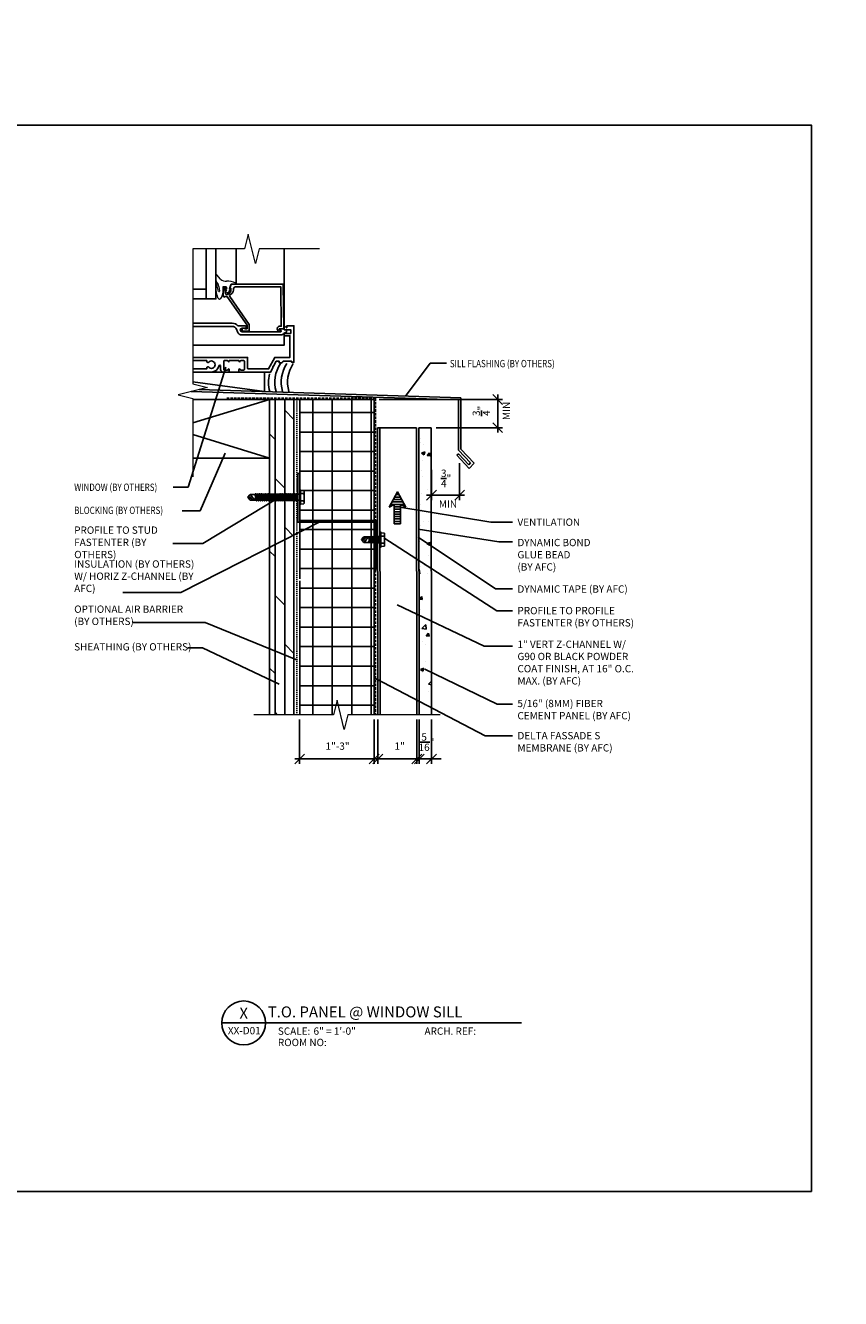
# Model space of a CAD drawing. Units: inches. Extents: x -255 to 957, y -1928 to 0.
# Drawn here: x -52 to 32, y -753 to -623 of the extents above; entities that cross this region are included whole.
import ezdxf
from ezdxf import colors
from ezdxf.entities.mleader import LeaderData, LeaderLine
from ezdxf.enums import TextEntityAlignment as Align
from ezdxf.math import Vec2, Vec3

# ---------------------------------------------------------------- set-up
doc = ezdxf.new("R2010")
doc.units = ezdxf.units.IN
doc.linetypes.add('HIDDEN', pattern=[0.375, 0.25, -0.125])
doc.linetypes.add('HIDDEN2', pattern=[0.1875, 0.125, -0.0625])
for name, color, linetype in [('Clip', 8, 'Continuous'), ('ELEV-BACKGROUND', 7, 'Continuous'), ('ELEV_FC PANEL', 3, 'Continuous'), ('Extrusion', 253, 'Continuous'), ('HATCH', 14, 'Continuous'), ('Symbols4', 4, 'Continuous'), ('Text1', 1, 'Continuous'), ('Text2', 2, 'Continuous'), ('Text4', 2, 'Continuous'), ('TXT', 2, 'Continuous')]:
    doc.layers.add(name, color=color, linetype=linetype)
doc.layers.add('Dimension', color=7, linetype='Continuous', lineweight=5)
doc.styles.add('14TXT', font='simplex.shx', dxfattribs={"width": 0.8, "height": 4.5})
doc.styles.add('4scale', font='simplex.shx', dxfattribs={"width": 0.8, "height": 0.375})
doc.styles.add('8scale', font='simplex.shx', dxfattribs={"width": 0.8, "height": 0.75})
doc.styles.add('SIMP3-32', font='simplex.shx', dxfattribs={"width": 0.8, "height": 0.09375})
doc.styles.add('Text1', font='ARIALN.TTF')
doc.dimstyles.new('8scale', dxfattribs={"dimscale": 8, "dimtxt": 0.18, "dimasz": 0.125, "dimexe": 0.0625, "dimexo": 0.0625, "dimgap": 0.09, "dimtad": 1, "dimdec": 4, "dimzin": 3, "dimdsep": 46, "dimlunit": 4, "dimtxsty": '8scale', "dimblk": 'OBLIQUE', "dimcen": 0.09, "dimdle": 0.0625, "dimadec": 0, "dimazin": 0, "dimtfac": 1, "dimtdec": 4, "dimtmove": 2, "dimatfit": 3, "dimldrblk": 'LEADER', "dimfxl": 1, "dimtolj": 1, "dimtzin": 0, "dimarcsym": 0})

# ---------------------------------------------------------------- blocks, each defined once
blk = doc.blocks.new('_Oblique')
at = {"color": 0, "linetype": 'ByBlock', "lineweight": -2}
blk.add_line((-0.5, -0.5), (0.5, 0.5), dxfattribs=at)
blk = doc.blocks.new('LEADER')
blk.add_lwpolyline([(0, 0, 0, 0.15, 0), (-0.94, 0, 0, 0, 0), (-1, 0, 0, 0, 0)], format="xyseb")
blk = doc.blocks.new('*D891')
at = {"layer": 'Defpoints', "color": 0, "transparency": 16777216}
for p in [(-11.15, -693.25), (-9.9, -693.25), (-11.15, -697.78)]:
    blk.add_point(p, dxfattribs=at)
at = {"layer": 'TXT', "color": 0, "lineweight": -2, "transparency": 16777216}
for p, q in [((-11.15, -693.75), (-11.15, -698.28)), ((-9.9, -693.75), (-9.9, -698.28)), ((-11.15, -697.78), (-12.15, -697.78)), ((-9.9, -697.78), (-11.15, -697.78)), ((-9.9, -697.78), (-8.9, -697.78))]:
    blk.add_line(p, q, dxfattribs=at)
blk.add_blockref('_Oblique', (-11.15, -697.78), dxfattribs=at)
at = {"layer": 'TXT', "color": 0, "lineweight": -2, "transparency": 16777216, "rotation": 180}
blk.add_blockref('_Oblique', (-9.9, -697.78), dxfattribs=at)
at = {"layer": 'TXT', "color": 0, "transparency": 16777216, "insert": (-10.41, -696.06), "char_height": 0.75, "attachment_point": 5, "style": '8scale'}
blk.add_mtext('\\A1;{\\H1x;\\S5/16;}"', dxfattribs=at)
blk = doc.blocks.new('*D892')
at = {"layer": 'Defpoints', "color": 0, "transparency": 16777216}
for p in [(-15.4, -693.25), (-11.4, -693.25), (-15.4, -697.78)]:
    blk.add_point(p, dxfattribs=at)
at = {"layer": 'TXT', "color": 0, "lineweight": -2, "transparency": 16777216}
for p, q in [((-15.4, -693.75), (-15.4, -698.28)), ((-11.4, -693.75), (-11.4, -698.28)), ((-10.9, -697.78), (-15.9, -697.78))]:
    blk.add_line(p, q, dxfattribs=at)
at = {"layer": 'TXT', "color": 0, "lineweight": -2, "transparency": 16777216, "rotation": 180}
blk.add_blockref('_Oblique', (-15.4, -697.78), dxfattribs=at)
at = {"layer": 'TXT', "color": 0, "lineweight": -2, "transparency": 16777216}
blk.add_blockref('_Oblique', (-11.4, -697.78), dxfattribs=at)
at = {"layer": 'TXT', "color": 0, "transparency": 16777216, "insert": (-13.16, -696.47), "char_height": 0.75, "attachment_point": 5, "style": '8scale'}
blk.add_mtext('\\A1;1"', dxfattribs=at)
blk = doc.blocks.new('*D893')
at = {"layer": 'Defpoints', "color": 0, "transparency": 16777216}
for p in [(-9.9, -667.63), (-7.01, -666.96), (-7.01, -670.74)]:
    blk.add_point(p, dxfattribs=at)
at = {"layer": 'TXT', "color": 0, "lineweight": -2, "transparency": 16777216}
for p, q in [((-9.9, -668.13), (-9.9, -671.24)), ((-7.01, -667.46), (-7.01, -671.24)), ((-10.4, -670.74), (-6.51, -670.74))]:
    blk.add_line(p, q, dxfattribs=at)
at = {"layer": 'TXT', "color": 0, "lineweight": -2, "transparency": 16777216, "rotation": 180}
blk.add_blockref('_Oblique', (-9.9, -670.74), dxfattribs=at)
at = {"layer": 'TXT', "color": 0, "lineweight": -2, "transparency": 16777216}
blk.add_blockref('_Oblique', (-7.01, -670.74), dxfattribs=at)
at = {"layer": 'TXT', "color": 0, "transparency": 16777216, "insert": (-8.4, -669.02), "char_height": 0.75, "attachment_point": 5, "style": '8scale'}
blk.add_mtext('\\A1;{\\H1x;\\S3/4;}"', dxfattribs=at)
blk = doc.blocks.new('*D869')
at = {"layer": 'Defpoints', "color": 0, "transparency": 16777216}
for p in [(-23.42, -693.25), (-15.78, -693.25), (-23.42, -697.78)]:
    blk.add_point(p, dxfattribs=at)
at = {"layer": 'TXT', "color": 0, "lineweight": -2, "transparency": 16777216}
for p, q in [((-23.42, -693.75), (-23.42, -698.28)), ((-15.78, -693.75), (-15.78, -698.28)), ((-15.28, -697.78), (-23.92, -697.78))]:
    blk.add_line(p, q, dxfattribs=at)
at = {"layer": 'TXT', "color": 0, "lineweight": -2, "transparency": 16777216, "rotation": 180}
blk.add_blockref('_Oblique', (-23.42, -697.78), dxfattribs=at)
at = {"layer": 'TXT', "color": 0, "lineweight": -2, "transparency": 16777216}
blk.add_blockref('_Oblique', (-15.78, -697.78), dxfattribs=at)
at = {"layer": 'TXT', "color": 0, "transparency": 16777216, "insert": (-19.53, -696.47), "char_height": 0.75, "attachment_point": 5, "style": '8scale'}
blk.add_mtext('\\A1;1"-3"', dxfattribs=at)
blk = doc.blocks.new('Label')
at = {"layer": 'Symbols4'}
for p, q in [((0, 0), (18, 0)), ((18, 0), (123.01, 0))]:
    blk.add_line(p, q, dxfattribs=at)
blk.add_circle((9, 0), 9, dxfattribs=at)
at = {"layer": 'Text2', "style": 'Text1'}
for tag, p in [('DETL1', (9, 1.76)), ('DESCRIP1', (70.5, 2.27)), ('PG1', (9, -5.99))]:
    blk.add_attdef(tag, text='', height=4.5, dxfattribs=at).set_placement(p, align=Align.CENTER)
for tag, p in [('SCALE', (37.65, -4.86)), ('ARCH1', (104.41, -4.86)), ('RMNO', (42.47, -9.5)), ('ARCH2', (104.41, -9.5))]:
    blk.add_attdef(tag, p, '', height=3, dxfattribs=at)
at = {"layer": 'Text4', "style": 'Text1'}
for s, p in [('SCALE:', (23.02, -4.86)), ('ARCH. REF:', (83.18, -4.86)), ('ROOM NO:', (23.02, -9.5))]:
    blk.add_text(s, height=3, dxfattribs=at).set_placement(p)
blk = doc.blocks.new('KAWNEER STORE FRONT_dwg_B027074-M-3041453-WDW DETAIL HEAD_SILL AT SOUTH LIGHT WELL')
at = {"lineweight": 9}
for p, q in [((135.015, 1157.49), (134.998, 1157.612)), ((135.018, 1157.619), (135.062, 1157.454)), ((135.071, 1157.378), (135.032, 1157.438)), ((135.087, 1157.456), (135.087, 1157.59)), ((135.089, 1157.204), (135.087, 1157.334)), ((134.967, 1157.304), (135.063, 1157.193))]:
    blk.add_line(p, q, dxfattribs=at)
at = {"lineweight": 9, "flags": 128}
blk.add_lwpolyline([(134.901, 1157.59), (134.901, 1157.494), (134.828, 1157.494), (134.806, 1157.548), (134.845, 1157.553), (134.811, 1157.589), (134.842, 1157.611), (134.781, 1157.665), (134.725, 1157.599), (134.75, 1157.589), (134.715, 1157.55), (134.742, 1157.545), (134.708, 1157.438), (134.647, 1157.433), (134.572, 1157.436), (134.582, 1157.405)], dxfattribs=at)
at = {"lineweight": 9}
for centre, radius, start, end in [((135.588, 1157.538), 0.689, 159.6199, 175.7178), ((134.993, 1157.759), 0.0549, 20.817, 159.183), ((134.335, 1157.52), 0.756, 5.3314, 20.0258), ((134.799, 1157.833), 0.48, 243.0967, 271.7569), ((134.838, 1157.167), 0.188, 46.5835, 97.5414), ((135.009, 1157.611), 0.0117, 42.6894, 175.3979), ((135.465, 1157.612), 0.467, 195.1732, 201.8967), ((135.075, 1157.456), 0.0127, 191.4352, 357.9369), ((135.008, 1157.33), 0.0797, 2.9334, 37.4753), ((135.073, 1157.204), 0.0156, 228.7158, 0)]:
    blk.add_arc(centre, radius, start, end, dxfattribs=at)
blk = doc.blocks.new('*D901')
at = {"layer": 'Defpoints', "color": 0, "transparency": 16777216}
for p in [(-15.78, -660.93), (-9.93, -663.83), (-3.11, -663.83)]:
    blk.add_point(p, dxfattribs=at)
at = {"layer": 'TXT', "color": 0, "lineweight": -2, "transparency": 16777216}
for p, q in [((-15.28, -660.93), (-2.61, -660.93)), ((-3.11, -660.43), (-3.11, -664.33)), ((-9.43, -663.83), (-2.61, -663.83))]:
    blk.add_line(p, q, dxfattribs=at)
for p, rotation in [((-3.11, -660.93), 90), ((-3.11, -663.83), 270)]:
    blk.add_blockref('_Oblique', p, dxfattribs=dict(at, rotation=rotation))
at = {"layer": 'TXT', "color": 0, "transparency": 16777216, "insert": (-4.78, -662.1), "char_height": 0.75, "attachment_point": 5, "rotation": 90, "style": '8scale'}
blk.add_mtext('\\A1;{\\H1x;\\S3/4;}"', dxfattribs=at)

msp = doc.modelspace()

# ---------------------------------------------------------------- hatches: boundary and pattern name
at = {"layer": 'ELEV-BACKGROUND'}
h = msp.add_hatch(dxfattribs=at)
h.set_pattern_fill('DOLMIT', color=256, scale=4, angle=90)
h.set_pattern_definition([(90, (-4667.9497, -1599.0292), (-1, 6e-17), []), (135, (-4667.9497, -1599.0292), (-2, -2), [1.4142136, -2.828427])])
h.paths.add_polyline_path([(-24.010975, -693.246791), (-26.510975, -693.246791), (-26.511057, -660.934456), (-24.011057, -660.934456)])
h = msp.add_hatch(dxfattribs=at)
h.set_pattern_fill('ANSI37', color=256, scale=16, angle=45, style=0)
h.set_pattern_definition([(90, (-1000.0762, -832.2706), (-2, 0), []), (180, (-1000.0762, -832.2706), (-2e-16, -2), [])])
h.paths.add_polyline_path([(-15.779856, -673.326411), (-23.419056, -673.326411), (-23.419138, -660.934283), (-15.779938, -660.934283)])
h.paths.add_polyline_path([(-23.419056, -673.506811), (-15.779856, -673.506811), (-15.779856, -693.246791), (-23.419056, -693.246791)])
at = {"layer": 'HATCH'}
h = msp.add_hatch(dxfattribs=at)
h.set_pattern_fill('AR-CONC', color=1, scale=0.5)
h.set_pattern_definition([(50, (-4836.6996, -1587.62), (3.586301, -0.3137607), [0.375, -4.125]), (355, (-4836.6996, -1587.62), (-0.6937567, 3.7609607), [0.3, -3.3]), (100.451444, (-4836.4008, -1587.6463), (2.8925442, 3.4472), [0.318701, -3.5057106]), (46.1842, (-4836.6996, -1586.62), (5.3362067, -0.8275964), [0.5625, -6.1875]), (96.63564, (-4836.255, -1586.689), (4.67331, 4.870593), [0.478052, -5.258569]), (351.18416, (-4836.6996, -1586.62), (4.67331, 4.870593), [0.45, -4.95]), (21, (-4836.1996, -1586.87), (2.9845353, -2.0130945), [0.375, -4.125]), (326, (-4836.1996, -1586.87), (1.2165767, 3.6257502), [0.3, -3.3]), (71.451445, (-4835.951, -1587.038), (4.201112, 1.6126558), [0.318701, -3.5057106]), (37.5, (-4836.6996, -1587.6201), (0.06079928, 1.66446927), [0, -3.26, 0, -3.35, 0, -3.3125]), (7.5, (-4836.6996, -1587.6201), (1.3153477, 1.97205856), [0, -1.91, 0, -3.185, 0, -1.2625]), (327.5, (-4837.8146, -1587.6201), (2.66911218, -0.11277436), [0, -1.25, 0, -3.9, 0, -5.175]), (317.5, (-4838.3146, -1587.6201), (2.9159308, 0.5005249), [0, -1.625, 0, -2.59, 0, -3.675])])
h.paths.add_polyline_path([(-9.934408, -664.702565), (-11.184408, -664.702565), (-11.154856, -674.080048), (-9.904856, -674.080048), (-9.904856, -673.772135)])
h.paths.add_polyline_path([(-9.904856, -674.698472), (-11.154856, -674.698472), (-11.154856, -693.246791), (-9.904856, -693.246791)])
h = msp.add_hatch(dxfattribs=at)
h.set_pattern_fill('LINE', color=21, scale=2)
h.set_pattern_definition([(0, (2561.45582, -2525.68112), (0, 0.25), [])])
h.paths.add_polyline_path([(-13.723103, -671.700676), (-14.25356, -671.953142), (-13.394721, -670.387858), (-12.535881, -671.953142), (-13.066338, -671.700676), (-13.066338, -673.695148), (-13.723103, -673.695148)])

# ---------------------------------------------------------------- linework, layer by layer
at = {"color": 2}
msp.add_lwpolyline([(-65.30462, -632.804953), (29.07222, -632.804953), (29.07222, -742.124661), (-65.30462, -742.124661)], close=True, dxfattribs=at)
at = {"layer": 'Clip', "ltscale": 20}
for p, q in [((-27.997591, -670.677643), (-27.922794, -671.235442)), ((-27.874011, -671.267233), (-27.958766, -670.648497)), ((-27.821539, -671.331541), (-27.924985, -670.581544)), ((-27.614647, -671.331541), (-27.718093, -670.581544)), ((-27.407754, -671.331541), (-27.5112, -670.581544)), ((-27.200862, -671.331541), (-27.304308, -670.581544)), ((-26.993969, -671.331541), (-27.097416, -670.581544)), ((-26.787077, -671.331541), (-26.890523, -670.581544)), ((-26.580184, -671.331541), (-26.683631, -670.581544)), ((-26.373292, -671.331541), (-26.476738, -670.581544)), ((-26.1664, -671.331541), (-26.269846, -670.581544)), ((-25.959507, -671.331541), (-26.062953, -670.581544)), ((-25.752615, -671.331541), (-25.856061, -670.581544)), ((-25.545722, -671.331541), (-25.649168, -670.581544)), ((-25.33883, -671.331541), (-25.442276, -670.581544)), ((-25.131937, -671.331541), (-25.235383, -670.581544)), ((-24.925045, -671.331541), (-25.028491, -670.581544)), ((-24.718152, -671.331541), (-24.821599, -670.581544)), ((-24.51126, -671.331541), (-24.614706, -670.581544)), ((-24.304367, -671.331541), (-24.407814, -670.581544)), ((-24.097475, -671.331541), (-24.200921, -670.581544)), ((-23.890583, -671.331541), (-23.994029, -670.581544)), ((-23.599847, -671.265871), (-23.599847, -670.647214)), ((-15.154856, -674.551242), (-15.154856, -676.051182)), ((-15.07825, -674.551242), (-15.07825, -676.051182)), ((-14.739997, -674.627216), (-15.07825, -674.607295)), ((-14.711569, -674.647913), (-14.739997, -674.627216)), ((-14.703265, -674.681551), (-14.711569, -674.647913)), ((-14.703265, -674.867847), (-14.703265, -674.681551)), ((-16.324068, -675.008173), (-17.074537, -675.301212)), ((-17.074537, -675.301212), (-16.873965, -675.056171)), ((-17.074537, -675.301212), (-16.761874, -675.353343)), ((-17.074537, -675.301212), (-16.873965, -675.546254)), ((-15.44038, -675.580102), (-16.789534, -675.580102)), ((-16.258968, -675.008173), (-16.778596, -675.008173)), ((-16.333762, -675.594252), (-16.778596, -675.594252)), ((-16.774452, -675.559549), (-16.699802, -675.428652)), ((-16.774452, -675.559549), (-16.628543, -675.559549)), ((-15.461383, -675.022323), (-16.71474, -675.022323)), ((-16.622754, -675.37717), (-16.581089, -675.359912)), ((-16.611148, -675.328685), (-16.258968, -675.008173)), ((-16.337954, -675.580102), (-16.26316, -675.022323)), ((-16.258968, -675.008173), (-16.333762, -675.594252)), ((-16.333762, -675.594252), (-16.299131, -675.609246)), ((-16.214378, -674.990533), (-16.299131, -675.609246)), ((-16.278606, -675.580102), (-16.299131, -675.609246)), ((-16.278606, -675.580102), (-16.203811, -675.022323)), ((-16.214378, -674.990533), (-16.258968, -675.008173)), ((-16.214378, -674.990533), (-16.203811, -675.022323)), ((-16.111526, -675.022323), (-16.186321, -675.580102)), ((-16.186321, -675.580102), (-16.173067, -675.676197)), ((-16.069624, -674.926227), (-16.173067, -675.676197)), ((-16.131164, -675.580102), (-16.173067, -675.676197)), ((-16.131164, -675.580102), (-16.05637, -675.022323)), ((-16.069624, -674.926227), (-16.111526, -675.022323)), ((-16.069624, -674.926227), (-16.05637, -675.022323)), ((-15.875153, -675.022323), (-15.949947, -675.580102)), ((-15.949947, -675.580102), (-15.936693, -675.676197)), ((-15.833251, -674.926227), (-15.936693, -675.676197)), ((-15.894791, -675.580102), (-15.936693, -675.676197)), ((-15.894791, -675.580102), (-15.819996, -675.022323)), ((-15.833251, -674.926227), (-15.875153, -675.022323)), ((-15.833251, -674.926227), (-15.819996, -675.022323)), ((-15.668268, -675.022323), (-15.743062, -675.580102)), ((-15.743062, -675.580102), (-15.729808, -675.676197)), ((-15.626366, -674.926227), (-15.729808, -675.676197)), ((-15.687906, -675.580102), (-15.729808, -675.676197)), ((-15.687906, -675.580102), (-15.613111, -675.022323)), ((-15.626366, -674.926227), (-15.668268, -675.022323)), ((-15.626366, -674.926227), (-15.613111, -675.022323)), ((-15.461383, -675.022323), (-15.536177, -675.580102)), ((-15.536177, -675.580102), (-15.522923, -675.676197)), ((-15.44038, -675.077752), (-15.522923, -675.676197)), ((-15.481021, -675.580102), (-15.522923, -675.676197)), ((-15.481021, -675.580102), (-15.44038, -675.277026)), ((-15.461383, -675.022323), (-15.456415, -675.010328)), ((-15.456415, -675.010328), (-15.437572, -675.002523)), ((-15.437572, -675.002523), (-15.44038, -675.077752)), ((-15.41662, -675.01542), (-15.44038, -675.277026)), ((-15.44038, -675.580102), (-15.44038, -675.277026)), ((-15.33564, -675.610529), (-15.44038, -675.580102)), ((-15.418729, -675.010328), (-15.437572, -675.002523)), ((-15.41662, -675.01542), (-15.418729, -675.010328)), ((-15.41662, -675.01542), (-15.33564, -674.991895)), ((-15.33564, -674.991895), (-15.33564, -675.610529)), ((-15.33564, -674.991895), (-15.154856, -674.991895)), ((-15.33564, -675.610529), (-15.154856, -675.610529)), ((-15.07825, -674.926227), (-14.78039, -674.914406)), ((-15.07825, -674.926227), (-14.778758, -674.945452)), ((-15.07825, -675.676197), (-14.778758, -675.656972)), ((-15.07825, -675.676197), (-14.78039, -675.688018)), ((-14.739997, -675.975209), (-15.07825, -675.99513)), ((-14.78039, -674.914406), (-14.741619, -674.909241)), ((-14.78039, -675.688018), (-14.741619, -675.693183)), ((-14.778758, -674.945452), (-14.739997, -674.958393)), ((-14.778758, -675.656972), (-14.739997, -675.644032)), ((-14.741619, -674.909241), (-14.72612, -674.896301)), ((-14.741619, -675.693183), (-14.72612, -675.706124)), ((-14.739997, -674.958393), (-14.714147, -674.989439)), ((-14.739997, -675.644032), (-14.714147, -675.612985)), ((-14.711569, -675.954511), (-14.739997, -675.975209)), ((-14.72612, -674.896301), (-14.703265, -674.867847)), ((-14.72612, -675.706124), (-14.703265, -675.734578)), ((-14.714147, -674.989439), (-14.703265, -675.045474)), ((-14.714147, -675.612985), (-14.703265, -675.55695)), ((-14.703265, -675.920873), (-14.711569, -675.954511)), ((-14.703265, -674.867847), (-14.703265, -675.734578)), ((-14.703265, -675.734578), (-14.703265, -675.920873))]:
    msp.add_line(p, q, dxfattribs=at)
for points in [[(-27.863443, -671.235442), (-27.821539, -671.331541), (-27.808284, -671.235442), (-27.883081, -670.677643), (-27.924985, -670.581544), (-27.93824, -670.677643), (-27.863443, -671.235442), (-27.874011, -671.267233), (-27.918602, -671.249593), (-27.993399, -670.663492), (-28.438249, -670.663492, 0.2374549749), (-28.533621, -670.711492), (-28.734201, -670.956542), (-28.533621, -671.201593, 0.2374549749), (-28.438249, -671.249593), (-27.918602, -671.249593), (-28.270794, -670.929068, 0.1651608113), (-28.421526, -670.90441), (-28.734201, -670.956542), (-27.983704, -671.249593)], [(-28.240734, -670.897841), (-28.282401, -670.880582, -0.0984914034), (-28.359452, -670.829098), (-28.434105, -670.698196), (-28.28819, -670.698196)]]:
    msp.add_lwpolyline(points, format="xyb", dxfattribs=at)
for points in [[(-23.725594, -671.235442), (-27.863443, -671.235442), (-27.93824, -670.677643), (-27.958766, -670.648497), (-27.993399, -670.663492)], [(-27.93824, -670.677643), (-23.704591, -670.677643), (-23.704591, -670.980729), (-23.680829, -671.242345), (-23.682939, -671.247437), (-23.701782, -671.255242)], [(-23.787136, -670.581544), (-23.800391, -670.677643), (-23.725594, -671.235442), (-23.720625, -671.247437), (-23.701782, -671.255242), (-23.704591, -671.18001), (-23.787136, -670.581544), (-23.745232, -670.677643), (-23.704591, -670.980729)], [(-23.419056, -670.647214), (-23.599847, -670.647214), (-23.704591, -670.677643)], [(-23.342448, -670.2626), (-23.004182, -670.282522), (-22.975753, -670.30322), (-22.967449, -670.336859), (-22.967449, -670.523161), (-22.990305, -670.551616), (-23.005804, -670.564557), (-23.044576, -670.569722), (-23.342448, -670.581544), (-23.042945, -670.60077), (-23.004182, -670.613711), (-22.978331, -670.644758), (-22.967449, -670.700795)], [(-22.967449, -671.21229), (-22.978331, -671.268327), (-23.004182, -671.299374), (-23.042945, -671.312315), (-23.342448, -671.331541), (-23.044576, -671.343362), (-23.005804, -671.348527), (-22.990305, -671.361468), (-22.967449, -671.389924), (-22.967449, -670.523161)], [(-23.680829, -671.242345), (-23.599847, -671.265871), (-23.419056, -671.265871)], [(-22.967449, -671.389924), (-22.967449, -671.576226), (-22.975753, -671.609865), (-23.004182, -671.630563), (-23.342448, -671.650485)]]:
    msp.add_lwpolyline(points, dxfattribs=at)
for points in [[(-27.718093, -670.581544), (-27.676189, -670.677643), (-27.601392, -671.235442), (-27.614647, -671.331541), (-27.656551, -671.235442), (-27.731348, -670.677643)], [(-27.524455, -670.677643), (-27.449658, -671.235442), (-27.407754, -671.331541), (-27.394499, -671.235442), (-27.469297, -670.677643), (-27.5112, -670.581544)], [(-27.317563, -670.677643), (-27.242766, -671.235442), (-27.200862, -671.331541), (-27.187607, -671.235442), (-27.262404, -670.677643), (-27.304308, -670.581544)], [(-27.097416, -670.581544), (-27.055512, -670.677643), (-26.980715, -671.235442), (-26.993969, -671.331541), (-27.035873, -671.235442), (-27.11067, -670.677643)], [(-26.903778, -670.677643), (-26.828981, -671.235442), (-26.787077, -671.331541), (-26.773822, -671.235442), (-26.848619, -670.677643), (-26.890523, -670.581544)], [(-26.696886, -670.677643), (-26.622088, -671.235442), (-26.580184, -671.331541), (-26.56693, -671.235442), (-26.641727, -670.677643), (-26.683631, -670.581544)], [(-26.489993, -670.677643), (-26.415196, -671.235442), (-26.373292, -671.331541), (-26.360037, -671.235442), (-26.434834, -670.677643), (-26.476738, -670.581544)], [(-26.269846, -670.581544), (-26.227942, -670.677643), (-26.153145, -671.235442), (-26.1664, -671.331541), (-26.208303, -671.235442), (-26.283101, -670.677643)], [(-26.062953, -670.581544), (-26.021049, -670.677643), (-25.946252, -671.235442), (-25.959507, -671.331541), (-26.001411, -671.235442), (-26.076208, -670.677643)], [(-25.856061, -670.581544), (-25.869316, -670.677643), (-25.794519, -671.235442), (-25.752615, -671.331541), (-25.73936, -671.235442), (-25.814157, -670.677643)], [(-25.649168, -670.581544), (-25.607264, -670.677643), (-25.532467, -671.235442), (-25.545722, -671.331541), (-25.587626, -671.235442), (-25.662423, -670.677643)], [(-25.455531, -670.677643), (-25.380734, -671.235442), (-25.33883, -671.331541), (-25.325575, -671.235442), (-25.400372, -670.677643), (-25.442276, -670.581544)], [(-25.248638, -670.677643), (-25.173841, -671.235442), (-25.131937, -671.331541), (-25.118682, -671.235442), (-25.19348, -670.677643), (-25.235383, -670.581544)], [(-25.028491, -670.581544), (-24.986587, -670.677643), (-24.91179, -671.235442), (-24.925045, -671.331541), (-24.966949, -671.235442), (-25.041746, -670.677643)], [(-24.834853, -670.677643), (-24.760056, -671.235442), (-24.718152, -671.331541), (-24.704898, -671.235442), (-24.779695, -670.677643), (-24.821599, -670.581544)], [(-24.627961, -670.677643), (-24.553164, -671.235442), (-24.51126, -671.331541), (-24.498005, -671.235442), (-24.572802, -670.677643), (-24.614706, -670.581544)], [(-24.421069, -670.677643), (-24.346271, -671.235442), (-24.304367, -671.331541), (-24.291113, -671.235442), (-24.36591, -670.677643), (-24.407814, -670.581544)], [(-24.200921, -670.581544), (-24.159017, -670.677643), (-24.08422, -671.235442), (-24.097475, -671.331541), (-24.139379, -671.235442), (-24.214176, -670.677643)], [(-23.994029, -670.581544), (-23.952125, -670.677643), (-23.877328, -671.235442), (-23.890583, -671.331541), (-23.932486, -671.235442), (-24.007284, -670.677643)]]:
    msp.add_lwpolyline(points, close=True, dxfattribs=at)
msp.add_lwpolyline([(-23.342448, -670.206545), (-23.342448, -671.706539, -1), (-23.419056, -671.706539), (-23.419056, -670.206545, -1)], format="xyb", close=True, dxfattribs=at)
for centre, radius, start, end in [((-15.116553, -674.551242), 0.038303, 0, 180), ((-16.778596, -675.126918), 0.118745, 90, 143.43110565), ((-16.778596, -675.475507), 0.118745, 216.56889435, 270), ((-16.722816, -675.119086), 0.23749, 260.53405294, 298.04747083), ((-16.531871, -675.596583), 0.23749, 112.5, 135), ((-15.116553, -676.051182), 0.038303, 180, 0)]:
    msp.add_arc(centre, radius, start, end, dxfattribs=at)
at = {"layer": 'Dimension', "color": 7, "linetype": 'Continuous', "lineweight": 5}
for points in [[(-21.400296, -645.475357), (-27.578214, -645.475357), (-27.953214, -646.975357), (-28.703214, -643.975357), (-29.078214, -645.475357), (-34.368448, -645.476856)], [(-34.368448, -645.476856), (-34.365397, -659.313981), (-32.865397, -659.688981), (-35.865397, -660.438981), (-34.365397, -660.813981), (-34.36705, -668.85534)], [(-9.012294, -693.246791), (-18.46436, -693.246791), (-18.83936, -694.746791), (-19.58936, -691.746791), (-19.96436, -693.246791), (-28.108169, -693.246791)]]:
    msp.add_lwpolyline(points, dxfattribs=at)
at = {"layer": 'ELEV-BACKGROUND'}
for p, q in [((-33.010975, -650.619789), (-33.010975, -645.476581)), ((-29.94176, -649.119789), (-29.94176, -645.475904)), ((-25.010975, -653.759082), (-25.010975, -645.475357)), ((-34.367535, -649.619789), (-33.010975, -649.619789)), ((-31.260975, -650.291789), (-31.260975, -649.483789)), ((-31.180975, -649.403789), (-31.064975, -649.403789)), ((-30.218975, -649.649789), (-30.218975, -649.737171)), ((-30.320901, -649.983245), (-30.577369, -650.239712)), ((-30.328163, -653.439789), (-34.366692, -653.439789)), ((-29.795933, -653.992196), (-29.90097, -653.729184)), ((-29.757746, -653.367789), (-29.012163, -653.367789)), ((-29.012163, -653.615789), (-29.324163, -653.615789)), ((-25.476163, -653.671789), (-25.052069, -653.671789)), ((-24.764069, -653.829789), (-24.764069, -653.949789)), ((-25.332069, -654.311789), (-29.324163, -654.311789)), ((-24.924069, -654.109789), (-24.984512, -654.109789)), ((-31.526789, -657.520109), (-31.526789, -657.839789)), ((-31.206789, -657.859889), (-31.206789, -656.995789)), ((-31.146789, -656.935789), (-30.826789, -656.935789)), ((-30.766789, -656.995789), (-30.766789, -656.997789)), ((-29.518789, -656.997789), (-29.518789, -656.995789)), ((-29.458789, -656.935789), (-29.138789, -656.935789)), ((-29.078789, -656.995789), (-29.078789, -657.859889)), ((-27.018465, -658.119789), (-34.365661, -658.119789)), ((-30.826789, -657.919889), (-31.146789, -657.919889)), ((-30.766789, -657.857889), (-30.766789, -657.859889)), ((-30.642789, -658.119789), (-30.642789, -657.857889)), ((-29.642789, -657.857889), (-29.642789, -658.119789)), ((-29.518789, -657.859889), (-29.518789, -657.857889)), ((-29.138789, -657.919889), (-29.458789, -657.919889)), ((-27.018465, -660.119789), (-27.018465, -658.119789)), ((-7.123264, -660.979941), (-34.558144, -660.112167)), ((-34.365437, -659.1339), (-27.018465, -660.119789)), ((-33.740249, -659.907693), (-6.873264, -660.757575)), ((-26.511057, -660.934495), (-34.366987, -663.31111)), ((-15.779856, -660.934167), (-34.365422, -660.934505)), ((-26.511057, -693.246791), (-26.511057, -660.934495)), ((-24.501471, -660.934167), (-15.779856, -660.934167)), ((-24.010975, -693.246791), (-24.011962, -660.934418)), ((-23.419056, -679.326411), (-23.419056, -660.934167)), ((-15.779856, -660.934167), (-15.779856, -679.506811)), ((-7.123264, -666.131149), (-7.123264, -660.979941)), ((-6.873264, -660.757575), (-6.873264, -666.007263)), ((-26.511057, -666.934495), (-34.367338, -664.518291)), ((-7.294347, -666.654745), (-7.120761, -666.492874)), ((-6.039597, -668.0003), (-7.294347, -666.654745)), ((-5.903075, -667.439642), (-7.123264, -666.131149)), ((-7.120761, -666.492874), (-6.076326, -667.612893)), ((-6.873264, -666.007263), (-5.509267, -667.46997)), ((-26.511057, -666.934495), (-34.36804, -666.93221)), ((-6.076326, -667.612893), (-5.903075, -667.439642)), ((-5.509267, -667.46997), (-6.039597, -668.0003)), ((-23.419056, -693.246791), (-23.419056, -679.506811)), ((-15.779856, -679.506811), (-15.779856, -693.246791))]:
    msp.add_line(p, q, dxfattribs=at)
at = {"layer": 'ELEV-BACKGROUND', "linetype": 'HIDDEN'}
for q in [(-30.988673, -660.809167), (-15.654856, -693.246791)]:
    msp.add_line((-15.654856, -660.809167), q, dxfattribs=at)
at = {"layer": 'ELEV-BACKGROUND', "linetype": 'HIDDEN2', "ltscale": 0.5}
msp.add_line((-23.724456, -693.246791), (-23.725443, -660.934409), dxfattribs=at)
at = {"layer": 'ELEV-BACKGROUND', "flags": 128}
for points in [[(-34.367314, -650.619789), (-32.010975, -650.619789), (-32.010975, -645.47636)], [(-30.984975, -649.483789), (-30.984975, -649.531789), (-31.100975, -649.531789), (-31.100975, -649.683789), (-31.014117, -650.092422)], [(-30.935865, -650.155789), (-30.764975, -650.155789), (-30.498264, -649.889078)], [(-30.468975, -649.818367), (-30.468975, -649.531789), (-30.584975, -649.531789), (-30.440975, -649.119789), (-25.106975, -649.119789), (-25.046975, -653.675789), (-25.480135, -653.675789), (-25.332334, -653.931789)], [(-25.480135, -653.423789), (-25.302315, -653.423789), (-25.355704, -649.369789), (-29.938975, -649.369789)], [(-30.940975, -650.355789), (-31.108975, -650.355789), (-31.108975, -650.443789)], [(-29.03907, -653.683789), (-28.805975, -653.683789), (-28.805975, -653.297154), (-30.809524, -650.435789), (-30.860975, -650.435789)], [(-30.588574, -650.367781), (-28.585975, -653.227789), (-28.585975, -653.935789), (-29.169975, -653.935789)], [(-34.366763, -653.119789), (-30.328163, -653.119789)], [(-29.324163, -653.991789), (-25.360693, -653.991789), (-25.510804, -653.731789)], [(-28.678789, -657.799789), (-26.603121, -657.799789), (-25.977759, -656.615789), (-24.411704, -656.615789), (-24.411704, -654.397789), (-25.011704, -654.397789), (-25.011704, -654.149789), (-24.331704, -654.149789), (-24.331704, -653.789789), (-24.972069, -653.789789), (-24.804069, -653.789789)], [(-25.368371, -653.991764), (-25.593225, -653.983912), (-25.698374, -653.801789)], [(-25.110374, -657.015789), (-24.25061, -657.015789), (-24.25061, -657.119789), (-24.010975, -657.119789), (-24.010975, -653.369789), (-24.723704, -653.369789), (-24.723704, -653.553789)], [(-25.012069, -653.711789), (-25.012069, -653.749789), (-25.011704, -653.409789)], [(-24.764757, -653.570677), (-24.963704, -653.369789), (-24.971704, -653.369789)], [(-34.366268, -655.365789), (-25.010975, -655.365789), (-25.010975, -654.114292)], [(-28.758789, -657.719789), (-28.758789, -656.615789), (-29.602789, -656.615789), (-29.642789, -656.655789), (-29.682789, -656.615789), (-30.602789, -656.615789), (-30.642789, -656.655789), (-30.682789, -656.615789), (-34.365992, -656.615789)], [(-34.365922, -656.935789), (-32.950723, -656.935789), (-32.950723, -657.084776), (-32.832801, -657.152859)], [(-32.832801, -657.57095), (-32.950723, -657.639032), (-32.950723, -657.799789), (-34.365731, -657.799789)], [(-30.642789, -656.997789), (-30.642789, -656.935789), (-29.642789, -656.935789), (-29.642789, -656.997789)], [(-27.018465, -658.119789), (-26.410245, -658.119789), (-26.146525, -657.620487), (-26.171402, -657.539117), (-26.09048, -657.514377), (-25.827137, -657.015789), (-25.510245, -657.015789), (-25.510245, -657.175789), (-25.342236, -657.175789)]]:
    msp.add_lwpolyline(points, dxfattribs=at)
at = {"layer": 'ELEV-BACKGROUND'}
for centre, radius, start, end in [((-31.180975, -649.483789), 0.08, 90, 180), ((-31.064975, -649.483789), 0.08, 0, 90), ((-30.568975, -649.818367), 0.1, 315, 0), ((-30.566975, -649.737171), 0.348, 315, 0), ((-29.938975, -649.649789), 0.28, 90, 180), ((-31.108975, -650.291789), 0.152, 180, 270), ((-30.935865, -650.075789), 0.08, 192, 270), ((-30.940975, -650.435789), 0.08, 0, 90), ((-30.506659, -650.310423), 0.1, 135, 215), ((-30.328163, -653.899789), 0.78, 43.00414616, 90), ((-30.328163, -653.899789), 0.46, 21.76989975, 90), ((-29.324163, -653.803789), 0.188, 90, 270), ((-29.169975, -653.775789), 0.16, 35.0996322, 270), ((-29.012163, -653.491789), 0.124, 270, 90), ((-25.480135, -653.675789), 0.252, 90, 210), ((-25.476163, -653.711789), 0.04, 90, 210), ((-25.052069, -653.711789), 0.04, 0, 90), ((-24.972069, -653.749789), 0.04, 180, 270), ((-24.971704, -653.409789), 0.04, 90, 180), ((-24.971704, -653.749789), 0.04, 180, 270), ((-24.804069, -653.829789), 0.04, 0, 90), ((-24.747704, -653.553789), 0.024, 224.72189917, 0), ((-29.324163, -653.803789), 0.508, 201.76989975, 270), ((-25.366975, -653.951789), 0.04, 268, 30), ((-25.332069, -653.991789), 0.32, 270, 330.33024966), ((-24.984512, -654.189789), 0.08, 90, 150.33024966), ((-24.924069, -653.949789), 0.16, 270, 0), ((-32.812801, -657.118218), 0.04, 240, 324.5349762), ((-32.812801, -657.605591), 0.04, 35.4650238, 120), ((-32.470723, -657.361904), 0.38, 215.4650238, 144.5349762), ((-32.470723, -657.361904), 0.758, 268.99987153, 349.37858658), ((-31.627109, -657.520109), 0.10032, 0, 169.37858658), ((-31.146789, -656.995789), 0.06, 90, 180), ((-30.826789, -656.995789), 0.06, 0, 90), ((-30.704789, -656.997789), 0.062, 180, 0), ((-29.580789, -656.997789), 0.062, 180, 0), ((-29.458789, -656.995789), 0.06, 90, 180), ((-29.138789, -656.995789), 0.06, 0, 90), ((-28.678789, -657.719789), 0.08, 180, 270), ((-22.51504, -659.162957), 3.452085, 146.24112796, 196.09166893), ((-25.342236, -656.927789), 0.248, 270, 339.21644041), ((-21.862234, -659.162957), 3.452085, 146.24112796, 196.09166893), ((-21.209428, -659.162957), 3.452085, 146.24112796, 196.09166893), ((-31.246789, -657.839789), 0.28, 180, 270), ((-31.146789, -657.859889), 0.06, 180, 270), ((-30.826789, -657.859889), 0.06, 270, 0), ((-30.704789, -657.857889), 0.062, 0, 180), ((-29.580789, -657.857889), 0.062, 0, 180), ((-29.458789, -657.859889), 0.06, 180, 270), ((-29.138789, -657.859889), 0.06, 270, 0), ((-23.167846, -659.162957), 3.452085, 165.56848604, 196.09166893)]:
    msp.add_arc(centre, radius, start, end, dxfattribs=at)
at = {"layer": 'ELEV_FC PANEL'}
for p, q in [((-11.154856, -693.246791), (-11.184408, -663.827565)), ((-9.934408, -663.827565), (-11.184408, -663.827565)), ((-9.904856, -693.246791), (-9.934408, -663.827565))]:
    msp.add_line(p, q, dxfattribs=at)
at = {"layer": 'Extrusion'}
for p, q in [((-15.404856, -693.246791), (-15.434408, -663.827565)), ((-11.434408, -663.827565), (-15.434408, -663.827565)), ((-15.154856, -693.246791), (-15.184408, -663.827565)), ((-11.404856, -693.246791), (-11.434408, -663.827565))]:
    msp.add_line(p, q, dxfattribs=at)
at = {"layer": 'Extrusion', "color": 21}
for p, q in [((-14.25356, -671.953142), (-13.394721, -670.387858)), ((-12.535881, -671.953142), (-13.394721, -670.387858)), ((-13.723103, -671.700676), (-14.25356, -671.953142)), ((-13.723103, -673.695148), (-13.723103, -671.700676)), ((-13.066338, -671.700676), (-12.535881, -671.953142)), ((-13.066338, -673.695148), (-13.066338, -671.700676)), ((-13.723103, -673.695148), (-13.066338, -673.695148))]:
    msp.add_line(p, q, dxfattribs=at)
at = {"layer": 'Extrusion'}
msp.add_lwpolyline([(-23.419056, -668.506811), (-23.599456, -668.506811), (-23.599456, -673.506811), (-15.779856, -673.506811), (-15.779856, -678.326411), (-15.599456, -678.326411), (-15.599456, -673.326411), (-23.419056, -673.326411)], close=True, dxfattribs=at)

# ---------------------------------------------------------------- block references
at = {"layer": 'ELEV-BACKGROUND', "xscale": 4.000000000005821, "yscale": 4.000000000005821, "zscale": 4.000000000005821, "rotation": 180}
msp.add_blockref('KAWNEER STORE FRONT_dwg_B027074-M-3041453-WDW DETAIL HEAD_SILL AT SOUTH LIGHT WELL', (508.344841, 3980.624886), dxfattribs=at)
at = {"layer": 'Text1'}
ref = msp.add_blockref('Label', (-31.407728, -724.843064), dxfattribs=dict(at, xscale=0.24999, yscale=0.24999, zscale=0.24999))
ref.add_attrib('DETL1', 'X', dxfattribs={"layer": 'Text2', "height": 1.124955, "style": 'Text1'}).set_placement((-29.157818, -724.40271), align=Align.CENTER)
ref.add_attrib('PG1', 'XX-D01', dxfattribs={"layer": 'Text2', "height": 0.75, "style": 'Text1'}).set_placement((-29.099105, -726.007465), align=Align.CENTER)
ref.add_attrib('DESCRIP1', 'T.O. PANEL @ WINDOW SILL', dxfattribs={"layer": 'Text2', "height": 1.124955, "style": 'Text1'}).set_placement((-16.711402, -724.275288), align=Align.CENTER)
ref.add_attrib('SCALE', '6" = 1\'-0"', (-21.996077, -726.059196), dxfattribs={"layer": 'Text2', "height": 0.74997, "style": 'Text1'})

# ---------------------------------------------------------------- texts
at = {"layer": 'TXT', "style": '4scale', "width": 0.8}
msp.add_text('SILL FLASHING (BY OTHERS)', height=0.75, dxfattribs=at).set_placement((-8.013426, -657.626614))
at = {"layer": 'TXT', "lineweight": 0, "style": 'SIMP3-32', "width": 0.8}
for s, p in [('WINDOW (BY OTHERS)', (-46.545818, -670.302591)), ('BLOCKING (BY OTHERS)', (-46.545818, -672.66856))]:
    msp.add_text(s, height=0.75, dxfattribs=at).set_placement(p)
at = {"layer": 'TXT', "insert": (-2.588616, -663.034965), "char_height": 0.75, "width": 17.41136571, "attachment_point": 1, "rotation": 90, "style": 'SIMP3-32'}
msp.add_mtext('\\A1;MIN', dxfattribs=at)
at = {"layer": 'TXT', "char_height": 0.75, "attachment_point": 1}
for s, insert, width, style in [('\\A1;MIN', (-9.144035, -671.261099), 17.41136571, 'SIMP3-32'), ('\\A1;\\pxql;VENTILATION', (-1.08169, -673.132336), 13.67630623, '4scale'), ('\\A1;\\pxql;PROFILE TO STUD FASTENTER (BY OTHERS)', (-46.545818, -673.948547), 10.72286522, '4scale'), ('\\A1;DYNAMIC BOND GLUE BEAD\\P(BY AFC)', (-1.08169, -675.220486), 8.73301, 'SIMP3-32'), ('\\A1;\\pxql;INSULATION (BY OTHERS) W/ HORIZ Z-CHANNEL (BY AFC)', (-46.545818, -677.421479), 12.49644977, '4scale'), ('\\A1;DYNAMIC TAPE (BY AFC)', (-1.08169, -679.986107), 14.88969846, 'SIMP3-32'), ('\\A1;\\pxql;OPTIONAL AIR BARRIER\\P(BY OTHERS)', (-46.545818, -682.050486), 13.67630623, '4scale'), ('\\A1;\\pxql;PROFILE TO PROFILE FASTENTER (BY OTHERS)', (-1.08169, -682.20166), 13.67630623, '4scale'), ('\\A1;\\pxql;SHEATHING (BY OTHERS)', (-46.545818, -685.913145), 13.67630623, '4scale'), ('\\A1;\\pxql;1" VERT Z-CHANNEL W/\\PG90 OR BLACK POWDER COAT FINISH, AT 16" O.C. MAX. (BY AFC)', (-1.08169, -685.650422), 13.67630623, '4scale'), ('\\A1;\\pxql;5/16" (8MM) FIBER CEMENT PANEL (BY AFC)', (-1.08169, -691.721155), 12.37836398, '4scale'), ('\\A1;\\pxql;DELTA FASSADE S MEMBRANE (BY AFC)', (-1.08169, -695.017991), 13.67630623, '4scale')]:
    msp.add_mtext(s, dxfattribs=dict(at, insert=insert, width=width, style=style))

# ---------------------------------------------------------------- dimensions: what is measured, and where the dimension line sits
at = {"layer": 'TXT'}
dim = msp.add_linear_dim(base=(-3.110363, -663.827565), p1=(-15.779856, -660.934167), p2=(-9.934408, -663.827565), angle=270, dimstyle='8scale', override={"dimlfac": 0.25}, dxfattribs=at)
dim.commit()
dim.dimension.update_dxf_attribs({"geometry": '*D901', "text_midpoint": (-4.779147, -662.104307), "dimtype": 160})
for base, p1, p2, picture, middle in [((-7.012814, -670.739351), (-9.904856, -667.633781), (-7.012814, -666.956653), '*D893', (-8.404856, -669.018879)), ((-15.404856, -697.775925), (-11.404856, -693.246791), (-15.404856, -693.246791), '*D892', (-13.158902, -696.473096)), ((-11.154856, -697.775925), (-9.904856, -693.246791), (-11.154856, -693.246791), '*D891', (-10.408674, -696.055453))]:
    dim = msp.add_linear_dim(base=base, p1=p1, p2=p2, dimstyle='8scale', override={"dimlfac": 0.25}, dxfattribs=at)
    dim.commit()
    dim.dimension.update_dxf_attribs({"geometry": picture, "text_midpoint": middle, "dimtype": 160})
dim = msp.add_linear_dim(base=(-23.419056, -697.775925), p1=(-15.779856, -693.246791), p2=(-23.419056, -693.246791), text='1"-3"', dimstyle='8scale', override={"dimlfac": 0.25}, dxfattribs=at)
dim.commit()
dim.dimension.update_dxf_attribs({"geometry": '*D869', "text_midpoint": (-19.533874, -696.473096), "dimtype": 160})

# ---------------------------------------------------------------- leaders
for points, override in [([(-30.978526, -657.613086), (-34.844425, -669.933026), (-36.383432, -669.933026)], {"dimtad": 0}), ([(-12.572818, -660.574602), (-10.027702, -657.199864), (-8.352718, -657.199864)], {"dimtad": 0}), ([(-31.054421, -666.430963), (-33.64105, -672.337392), (-35.481233, -672.337392)], {"dimtad": 0}), ([(-25.501355, -670.947503), (-33.36121, -675.709825), (-36.444293, -675.709825)], {"dimtad": 0}), ([(-13.363705, -671.943531), (-3.824052, -673.495904), (-1.582189, -673.495904)], {"dimtad": 0}), ([(-21.205009, -673.419284), (-35.593779, -680.732024), (-41.564236, -680.732024)], {"dimtad": 0}), ([(-11.269953, -674.231752), (-2.983836, -675.521898), (-1.582189, -675.521898)], {"dimgap": 0.09, "dimtad": 0}), ([(-14.797578, -675.098987), (-3.184545, -682.580708), (-1.582189, -682.580708)], {"dimtad": 0}), ([(-11.252004, -675.055688), (-3.339676, -680.350687), (-1.582189, -680.350687)], {"dimgap": 0.09, "dimtad": 0}), ([(-13.41728, -681.964957), (-4.509883, -686.209299), (-1.582189, -686.209299)], {"dimtad": 0}), ([(-23.626211, -687.650887), (-33.110159, -683.78728), (-40.491219, -683.78728)], {"dimtad": 0}), ([(-25.517789, -690.130552), (-33.372695, -686.387589), (-34.878113, -686.387589)], {"dimtad": 0}), ([(-10.565489, -688.563782), (-3.174221, -692.15106), (-1.582189, -692.15106)], {"dimtad": 0}), ([(-15.654856, -689.546159), (-4.394594, -695.398348), (-1.582189, -695.398348)], {"dimtad": 0})]:
    msp.add_leader(points, dimstyle='8scale', override=override, dxfattribs=at)
ml = msp.add_multileader_mtext('Standard', dxfattribs=at)
ml.set_content('{\\LNOTE}:\\PTHIS DETAIL IS RECOMMENDED AT VERTICAL PANEL JOINTS.', color=256, style='14TXT')
ml.set_leader_properties(lineweight=-1)
ml.build(insert=Vec2(0, 0))
ml.multileader.update_dxf_attribs({"has_text_frame": 1, "text_right_attachment_type": 3, "dogleg_length": 0.36, "arrow_head_size": 0.75, "scale": 48})
ctx = ml.context
ctx.base_point, ctx.scale, ctx.char_height, ctx.arrow_head_size, ctx.landing_gap_size, ctx.plane_origin = Vec3(127.131781, -901.100374), 48, 0.75, 0.75, 0.375, Vec3(182.24719, -896.326066)
ctx.right_attachment = 3
notes = []
notes.append((ctx, [(0, (0, 0, 0), (0, 0), (1, 0), 1, [])]))
ctx.mtext.insert, ctx.mtext.width, ctx.mtext.defined_height, ctx.mtext.flow_direction = Vec3(127.506781, -900.725374), 8.31642601, 5.496654, 5
ml = msp.add_multileader_mtext('Standard', dxfattribs=at)
ml.set_content('{\\LNOTE}:\\POPTION 1 DETAIL IS RECOMMENDED FOR VERTICAL PANEL JOINTS.', color=256, style='14TXT')
ml.set_leader_properties(lineweight=-1)
ml.build(insert=Vec2(0, 0))
ml.multileader.update_dxf_attribs({"has_text_frame": 1, "text_right_attachment_type": 3, "dogleg_length": 0.36, "arrow_head_size": 0.75, "scale": 48})
ctx = ml.context
ctx.base_point, ctx.scale, ctx.char_height, ctx.arrow_head_size, ctx.landing_gap_size, ctx.plane_origin = Vec3(9.304378, -896.504034), 48, 0.75, 0.75, 0.375, Vec3(75.206424, -889.071329)
ctx.right_attachment = 3
notes.append((ctx, [(0, (0, 0, 0), (0, 0), (1, 0), 1, [])]))
ctx.mtext.insert, ctx.mtext.width, ctx.mtext.flow_direction = Vec3(9.679378, -896.129034), 12.09438882, 5
ml = msp.add_multileader_mtext('Standard', dxfattribs=at)
ml.set_content('{\\LNOTE}:\\POPTION 1 DETAIL IS RECOMMENDED FOR VERTICAL PANEL JOINTS.', color=256, style='14TXT')
ml.set_leader_properties(lineweight=-1)
ml.build(insert=Vec2(0, 0))
ml.multileader.update_dxf_attribs({"has_text_frame": 1, "text_right_attachment_type": 3, "dogleg_length": 0.36, "arrow_head_size": 0.75, "scale": 48})
ctx = ml.context
ctx.base_point, ctx.scale, ctx.char_height, ctx.arrow_head_size, ctx.landing_gap_size, ctx.plane_origin = Vec3(194.07002, -1543.235305), 48, 0.75, 0.75, 0.375, Vec3(259.972065, -1535.8026)
ctx.right_attachment = 3
notes.append((ctx, [(0, (0, 0, 0), (0, 0), (1, 0), 1, [])]))
ctx.mtext.insert, ctx.mtext.width, ctx.mtext.flow_direction = Vec3(194.44502, -1542.860305), 12.09438882, 5
ml = msp.add_multileader_mtext('Standard', dxfattribs=at)
ml.set_content('{\\LNOTE}:\\PTHIS DETAIL IS RECOMMENDED AT VERTICAL PANEL JOINTS.', color=256, style='14TXT')
ml.set_leader_properties(lineweight=-1)
ml.build(insert=Vec2(0, 0))
ml.multileader.update_dxf_attribs({"has_text_frame": 1, "text_right_attachment_type": 3, "dogleg_length": 0.36, "arrow_head_size": 0.75, "scale": 48})
ctx = ml.context
ctx.base_point, ctx.scale, ctx.char_height, ctx.arrow_head_size, ctx.landing_gap_size, ctx.plane_origin = Vec3(94.165489, -1551.08567), 48, 0.75, 0.75, 0.375, Vec3(149.280899, -1546.311361)
ctx.right_attachment = 3
notes.append((ctx, [(0, (0, 0, 0), (0, 0), (1, 0), 1, [])]))
ctx.mtext.insert, ctx.mtext.width, ctx.mtext.defined_height, ctx.mtext.flow_direction = Vec3(94.540489, -1550.71067), 8.31642601, 5.496654, 5
for ctx, leaders in notes:
    for number, flags, end, landing, length, lines in leaders:
        leader = LeaderData()
        leader.index, (leader.has_last_leader_line, leader.has_dogleg_vector, leader.attachment_direction) = number, flags
        leader.last_leader_point, leader.dogleg_vector, leader.dogleg_length = Vec3(end), Vec3(landing), length
        for number, points, colour, breaks in lines:
            line = LeaderLine()
            line.index, line.vertices, line.color, line.breaks = number, Vec3.list(points), colors.encode_raw_color(colour), breaks
            leader.lines.append(line)
        ctx.leaders.append(leader)

doc.saveas('drawing.dxf')
